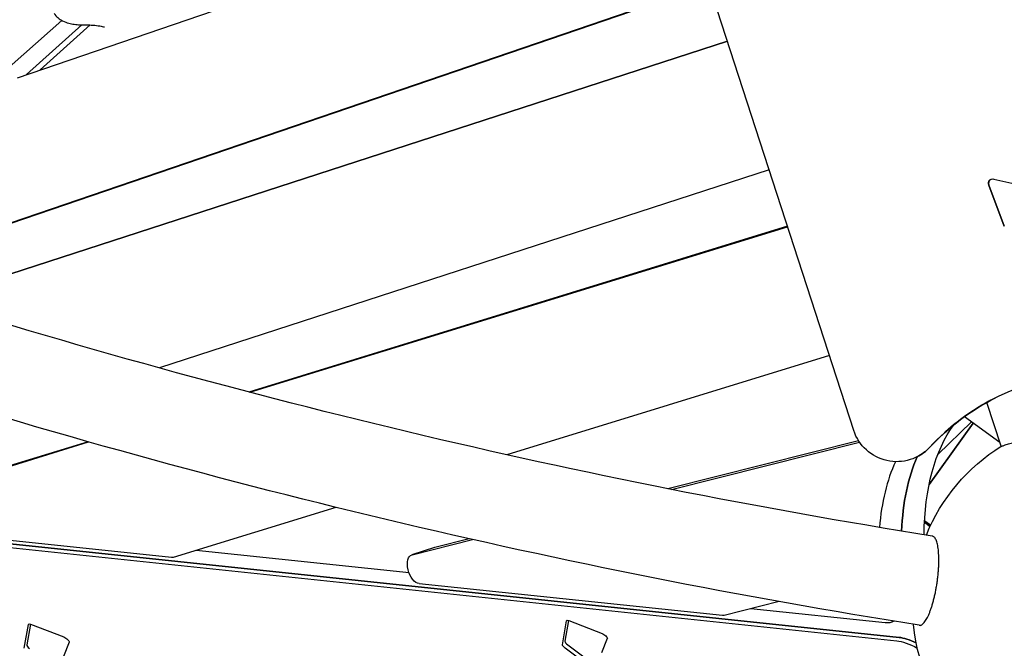
# Model space of a CAD drawing. Units: millimetres. Extents: x -4343 to 14705, y -6258 to 6011.
# Drawn here: x -280 to 375, y 576 to 994 of the extents above; entities that cross this region are included whole.
import ezdxf

# ---------------------------------------------------------------- set-up
doc = ezdxf.new("R2010")
doc.units = ezdxf.units.MM

msp = doc.modelspace()

# ---------------------------------------------------------------- linework, layer by layer
for p, q in [((275.12, 721), (134.73, 1153.27)), ((-281.05, 955.63), (150.95, 1103.31)), ((178.75, 1017.71), (-389.6, 823.42)), ((-389.21, 823.3), (178.83, 1017.48)), ((-429.92, 836.67), (-251.56, 993.65)), ((-238.4, 990.75), (-275.18, 957.64)), ((-266, 960.78), (-232.77, 990.69)), ((-339.67, 807.55), (191.03, 979.91)), ((191.03, 979.91), (-339.67, 807.55)), ((218.83, 894.31), (-186.75, 762.59)), ((375.23, 856.86), (364.88, 884.26)), ((364.88, 884.26), (375.23, 856.86)), ((368.36, 888.24), (397.46, 881.46)), ((231.01, 856.79), (-127.12, 746.53)), ((-126.67, 746.41), (231.09, 856.56)), ((258.89, 770.96), (44.31, 704.89)), ((363.93, 738.9), (363.19, 739.44)), ((373.16, 710.49), (363.67, 739.71)), ((372.34, 713.01), (348.69, 730.19)), ((325.22, 685.21), (354.58, 725.92)), ((354.58, 725.91), (325.22, 685.2)), ((331.02, 705.12), (353.48, 726.71)), ((278.28, 714.25), (151.36, 682.29)), ((-360.82, 674.32), (-233.76, 713.44)), ((-234.19, 713.56), (-345.64, 679.25)), ((153.82, 681.8), (278.91, 713.3)), ((317.15, 703.48), (317.15, 703.48)), ((317.15, 703.48), (317.15, 703.48)), ((317.15, 703.48), (317.15, 703.48)), ((-69.28, 669.92), (-177.45, 636.61)), ((-436.67, 659.06), (303.67, 581.15)), ((-435, 661.35), (305.34, 583.44)), ((305.34, 583.44), (-435, 661.35)), ((-178.71, 636.5), (-355.99, 655.15)), ((325.93, 657.26), (322.11, 660.01)), ((322.11, 660), (325.93, 657.25)), ((322.18, 661.17), (326.36, 658.16)), ((-18.68, 638.37), (21.56, 648.5)), ((19.24, 649.03), (-3.5, 643.3)), ((-3.69, 643.24), (-18.87, 638.31)), ((-20.69, 626.4), (-162.25, 641.29)), ((187.86, 597.93), (-13.99, 619.16)), ((225.51, 607.2), (188.96, 598)), ((296.1, 593.06), (206.72, 602.47)), ((-276.63, 576.18), (-273.84, 592.1)), ((-272.55, 592.28), (-274.97, 578.47)), ((-272.41, 592.23), (-250.33, 583.73)), ((81.37, 578.57), (84.16, 594.49)), ((85.45, 594.67), (83.03, 580.86)), ((85.59, 594.62), (107.67, 586.12)), ((302.09, 594.13), (300, 593.45)), ((-246.8, 580.3), (-250.58, 570.79)), ((84.86, 578.49), (187.52, 502.38)), ((111.2, 582.7), (107.42, 573.18)), ((185.86, 500.09), (83.2, 576.2))]:
    msp.add_line(p, q)
at = {"extrusion": (0, 0, -1)}
for centre, radius, start, end in [((-367.68, 885.32), 3, 339.29446, 103.134), ((-439.18, 604.34), 155, 42.89733, 63.25524), ((-303.65, 730.27), 30, 222.89733, 342.00724), ((-303.65, 730.27), 30, 222.89733, 243.25524), ((-303.65, 730.27), 30, 222.89733, 243.25524), ((-303.65, 730.27), 30, 222.89733, 243.25524), ((-303.65, 730.27), 30, 222.89733, 243.25524), ((-439.18, 604.34), 125, 22.15104, 58.1288), ((-439.18, 604.34), 125, 193.89162, 354.37532)]:
    msp.add_arc(centre, radius, start, end, dxfattribs=at)
for centre, radius, start, end in [((367.68, 885.32), 3, 116.74484, 200.70554), ((439.18, 604.34), 155, 330.88298, 137.10267), ((439.18, 604.34), 155, 116.74476, 137.10267), ((439.18, 604.34), 155, 116.74477, 137.10267), ((439.18, 604.34), 155, 116.74476, 137.10267), ((439.18, 604.34), 155, 116.74476, 137.10267), ((303.65, 730.27), 30, 296.74476, 317.10267)]:
    msp.add_arc(centre, radius, start, end)
for centre, major_axis, ratio, start_param, end_param in [((415.09, 596.52), (-47.88, 147.42), 0.542607, -1.018703, -0.365223), ((399.91, 591.59), (-47.88, 147.42), 0.542607, -0.965305, -0.551836), ((-180.5, 646.14), (3.09, -9.51), 0.542607, 0.008334, 0.237041), ((-15.78, 628.8), (3.09, -9.51), 0.542607, 0.237041, 3.178187), ((186.07, 607.56), (3.09, -9.51), 0.542607, 0.036588, 0.237041), ((-271.35, 590.49), (-2.43, 1.76), 0.33333, -0.161591, 0.895132), ((86.65, 592.88), (-2.43, 1.76), 0.33333, -0.161591, 0.895132), ((290.73, 621.98), (9.27, -28.53), 0.542607, -0.112859, 0.237041), ((-249.27, 581.99), (2.43, -1.76), 0.33333, -2.24646, -0.085053), ((108.73, 584.39), (2.43, -1.76), 0.33333, -2.24646, -0.085053), ((323.41, 564.12), (24.27, -17.64), 0.33333, -2.617997, -2.084662), ((83.86, 576.96), (-2.43, 1.76), 0.33333, -1.54225, -0.161591), ((321.75, 561.83), (24.27, -17.64), 0.33333, -2.617997, -1.985444)]:
    msp.add_ellipse(centre, major_axis=major_axis, ratio=ratio, start_param=start_param, end_param=end_param, dxfattribs=at)
for centre, major_axis, ratio, start_param, end_param in [((399.91, 591.59), (47.88, -147.42), 0.542607, -2.589757, -2.176287), ((384.73, 586.66), (47.88, -147.42), 0.542607, -2.607091, -2.231071), ((-0.6, 633.73), (-3.09, 9.51), 0.542607, -0.036595, 0), ((323.41, 564.12), (-24.27, 17.64), 0.33333, -1.05693, -0.523596), ((-272.48, 576.86), (-2.43, 1.76), 0.33333, 0.161591, 1.54225), ((85.52, 579.25), (-2.43, 1.76), 0.33333, 0.161591, 1.54225)]:
    msp.add_ellipse(centre, major_axis=major_axis, ratio=ratio, start_param=start_param, end_param=end_param)
for points, knots in [([(327.35, 650.85), (211.35, 669.21), (94.39, 692.44), (-139.1, 748.13), (-255.64, 780.6), (-485.97, 854.15), (-599.77, 895.23), (-822.33, 985.17), (-931.11, 1034.03), (-1141.47, 1138.55), (-1243.06, 1194.2), (-1340.04, 1252.7)], [1.4576912, 1.4576912, 1.4576912, 1.4576912, 1.59817, 1.59817, 1.7386488, 1.7386488, 1.8791276, 1.8791276, 2.0196065, 2.0196065, 2.1600847, 2.1600847, 2.1600847, 2.1600847]), ([(318.7, 591.47), (201.05, 610.08), (82.49, 633.6), (-154.16, 690.03), (-272.24, 722.92), (-505.61, 797.44), (-620.91, 839.05), (-846.47, 930.21), (-956.73, 979.75), (-1170.09, 1085.78), (-1273.17, 1142.27), (-1371.67, 1201.71)], [1.4573964, 1.4573964, 1.4573964, 1.4573964, 1.5979953, 1.5979953, 1.7385941, 1.7385941, 1.879193, 1.879193, 2.0197919, 2.0197919, 2.1603899, 2.1603899, 2.1603899, 2.1603899]), ([(-256.78, 998.52), (-256, 997.28), (-255.11, 996.31), (-253.14, 994.56), (-252.08, 993.91), (-249.58, 992.62), (-248.28, 992.21), (-245.75, 991.54), (-244.53, 991.32), (-242.06, 990.98), (-240.81, 990.87), (-238.24, 990.73), (-236.92, 990.7), (-235.55, 990.72), (-235.54, 990.72), (-235.52, 990.72)], [0.715303, 0.715303, 0.715303, 0.715303, 2.111023, 2.111023, 3.988854, 3.988854, 7.070952, 7.070952, 10.265725, 10.265725, 13.460497, 13.460497, 16.655269, 16.655269, 16.689164, 16.689164, 16.689164, 16.689164]), ([(-235.52, 990.72), (-232.37, 990.77), (-229.27, 990.54), (-225.22, 989.84), (-224.19, 989.62), (-223.17, 989.37)], [0, 0, 0, 0, 11.653069, 11.653069, 15.681114, 15.681114, 15.681114, 15.681114]), ([(373.16, 710.49), (373.16, 710.49), (373.2, 710.5), (373.38, 710.56), (373.51, 710.6), (373.87, 710.72), (374.1, 710.79), (374.65, 710.97), (374.97, 711.08), (375.69, 711.31), (376.1, 711.45), (377, 711.74), (377.49, 711.9), (378.54, 712.24), (379.1, 712.42), (380.27, 712.8), (380.88, 713), (382.15, 713.41), (382.82, 713.63), (384.25, 714.09), (384.99, 714.33), (386.55, 714.84), (387.36, 715.1), (389.03, 715.65), (389.89, 715.92), (391.65, 716.5), (392.55, 716.79), (394.37, 717.38), (395.28, 717.68), (397.13, 718.27), (398.05, 718.57), (399.88, 719.17), (400.8, 719.47), (402.59, 720.05), (403.5, 720.34), (405.33, 720.94), (406.26, 721.24), (408.1, 721.84), (409.02, 722.14), (410.83, 722.73), (411.73, 723.02), (413.49, 723.59), (414.35, 723.87), (416.02, 724.41), (416.83, 724.67), (418.39, 725.18), (419.14, 725.42), (420.56, 725.88), (421.23, 726.1), (422.5, 726.52), (423.11, 726.71), (424.29, 727.1), (424.85, 727.28), (425.89, 727.62), (426.38, 727.78), (427.28, 728.07), (427.69, 728.2), (428.42, 728.44), (428.74, 728.54), (429.28, 728.72), (429.51, 728.79), (429.87, 728.91), (430.01, 728.95), (430.18, 729.01), (430.22, 729.02), (430.22, 729.02), (430.22, 729.02), (430.21, 729.02)], [0, 0, 0, 0, 2.82515, 2.82515, 5.6503, 5.6503, 8.475451, 8.475451, 11.300601, 11.300601, 14.125751, 14.125751, 16.950901, 16.950901, 19.776052, 19.776052, 22.601202, 22.601202, 25.426352, 25.426352, 28.251502, 28.251502, 31.076653, 31.076653, 33.901803, 33.901803, 36.726953, 36.726953, 39.552103, 39.552103, 42.377253, 42.377253, 45.202404, 45.202404, 48.027554, 48.027554, 50.852704, 50.852704, 53.677854, 53.677854, 56.503005, 56.503005, 59.328155, 59.328155, 62.153305, 62.153305, 64.978455, 64.978455, 67.803606, 67.803606, 70.628756, 70.628756, 73.453906, 73.453906, 76.279056, 76.279056, 79.104206, 79.104206, 81.929357, 81.929357, 84.754507, 84.754507, 87.579657, 87.579657, 90.404807, 90.404807, 91.400344, 91.400344, 91.400344, 91.400344]), ([(326.97, 603.94), (327.21, 604.69), (327.46, 605.49), (327.94, 607.19), (328.18, 608.08), (328.64, 609.91), (328.86, 610.84), (329.27, 612.7), (329.46, 613.62), (329.81, 615.41), (329.98, 616.36), (330.31, 618.3), (330.46, 619.3), (330.75, 621.29), (330.88, 622.29), (331.1, 624.25), (331.2, 625.2), (331.37, 627.01), (331.44, 627.95), (331.57, 629.84), (331.61, 630.79), (331.68, 632.66), (331.7, 633.58), (331.71, 635.33), (331.7, 636.16), (331.66, 637.72), (331.62, 638.51), (331.52, 640.06), (331.46, 640.82), (331.3, 642.28), (331.21, 642.97), (331, 644.25), (330.88, 644.84), (330.64, 645.91), (330.5, 646.43), (330.19, 647.4), (330.02, 647.86), (329.66, 648.68), (329.47, 649.04), (329.07, 649.66), (328.86, 649.91), (328.45, 650.32), (328.23, 650.5), (327.79, 650.73), (327.57, 650.81), (327.35, 650.85)], [0, 0, 0, 0, 2.776565, 2.776565, 5.55313, 5.55313, 8.329694, 8.329694, 11.106259, 11.106259, 13.883207, 13.883207, 16.660154, 16.660154, 19.437101, 19.437101, 22.214049, 22.214049, 24.991462, 24.991462, 27.768874, 27.768874, 30.546287, 30.546287, 33.3237, 33.3237, 36.101503, 36.101503, 38.879305, 38.879305, 41.657108, 41.657108, 44.43491, 44.43491, 47.212717, 47.212717, 49.990524, 49.990524, 52.76833, 52.76833, 55.546137, 55.546137, 58.32356, 58.32356, 60.791826, 60.791826, 60.791826, 60.791826]), ([(318.7, 591.47), (318.73, 591.46), (318.76, 591.46), (319.04, 591.43), (319.3, 591.45), (319.83, 591.59), (320.09, 591.71), (320.6, 592.01), (320.87, 592.21), (321.43, 592.72), (321.72, 593.03), (322.3, 593.74), (322.59, 594.15), (323.17, 595.02), (323.45, 595.5), (323.98, 596.47), (324.26, 597.02), (324.82, 598.21), (325.11, 598.86), (325.67, 600.23), (325.95, 600.96), (326.48, 602.44), (326.73, 603.19), (326.97, 603.94)], [149.662814, 149.662814, 149.662814, 149.662814, 149.970885, 149.970885, 152.748298, 152.748298, 155.525711, 155.525711, 158.302658, 158.302658, 161.079606, 161.079606, 163.856553, 163.856553, 166.6335, 166.6335, 169.410065, 169.410065, 172.18663, 172.18663, 174.963195, 174.963195, 177.73976, 177.73976, 177.73976, 177.73976])]:
    msp.add_open_spline(points, degree=3, knots=knots)
msp.add_open_spline([(373.18, 710.5), (373.16, 710.49), (373.16, 710.49), (373.16, 710.49)], degree=3)

doc.saveas('drawing.dxf')
